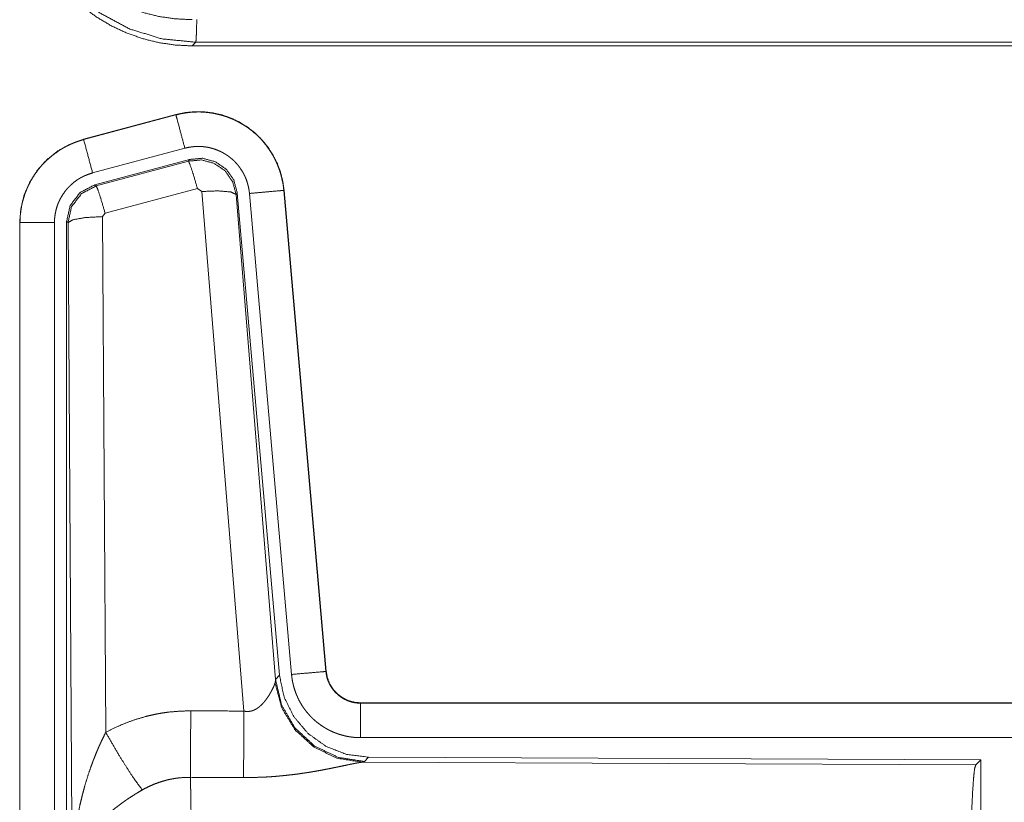
# Model space of a CAD drawing. Units: inches. Extents: x 26 to 135, y 11 to 120.
# Drawn here: x 92 to 93, y 53 to 55 of the extents above; entities that cross this region are included whole.
import ezdxf

# ---------------------------------------------------------------- set-up
doc = ezdxf.new("R2010")
doc.units = ezdxf.units.IN
doc.header["$MEASUREMENT"] = 0
doc.layers.add('Trimetric', color=7, linetype='Continuous', true_color=0xffffff)

msp = doc.modelspace()

# ---------------------------------------------------------------- linework, layer by layer
at = {"layer": 'Trimetric', "color": 18, "linetype": 'Continuous', "lineweight": 18}
for p, q in [((91.8173, 54.5618), (91.812, 54.5564)), ((91.812, 54.5564), (97.5873, 54.5564)), ((97.0215, 54.5618), (91.8173, 54.5618)), ((91.7883, 54.4569), (91.6547, 54.4211)), ((91.6548, 54.4207), (91.7884, 54.4565)), ((91.7883, 54.4569), (91.7884, 54.4565)), ((91.6547, 54.4211), (91.6548, 54.4207)), ((91.6677, 54.3725), (91.8013, 54.4083)), ((91.6708, 54.3551), (91.8082, 54.3919)), ((91.6729, 54.3535), (91.8065, 54.3895)), ((91.8065, 54.3895), (91.8082, 54.3919)), ((91.6708, 54.3551), (91.6729, 54.3535)), ((91.8195, 54.35), (91.6858, 54.3139)), ((91.8257, 54.3455), (91.8195, 54.35)), ((91.887, 53.5926), (91.8257, 54.3455)), ((91.8772, 54.3436), (91.8755, 54.3412)), ((91.8755, 54.3412), (91.9327, 53.6382)), ((91.8772, 54.3436), (91.9384, 53.6444)), ((91.8949, 54.3428), (91.9559, 53.6457)), ((91.9447, 54.3471), (92.0057, 53.65)), ((91.9451, 54.3471), (91.9447, 54.3471)), ((92.0061, 53.6501), (91.9451, 54.3471)), ((91.6858, 54.3139), (91.6821, 54.3091)), ((91.6821, 54.3091), (91.6867, 53.5617)), ((91.5621, 54.3005), (91.5625, 54.3005)), ((91.5621, 54.3005), (91.5621, 53.0943)), ((91.5625, 53.0943), (91.5625, 54.3005)), ((91.6125, 53.0943), (91.6125, 54.3005)), ((91.6322, 54.3004), (91.6301, 54.302)), ((91.6301, 53.0919), (91.6301, 54.302)), ((91.638, 53.3473), (91.6322, 54.3004)), ((91.932, 53.6335), (91.9327, 53.6382)), ((91.9327, 53.6382), (91.9384, 53.6444)), ((92.0061, 53.6501), (92.0057, 53.65)), ((92.0558, 53.6045), (92.0558, 53.604)), ((97.5873, 53.6045), (92.0558, 53.6045)), ((92.0558, 53.604), (96.5474, 53.604)), ((92.0558, 53.5541), (96.5474, 53.5541)), ((92.0672, 53.5258), (92.0615, 53.5196)), ((92.0672, 53.5258), (92.9542, 53.5219)), ((92.0615, 53.5196), (92.0578, 53.5185)), ((92.0578, 53.5185), (92.9469, 53.5146)), ((92.9469, 53.5146), (92.9542, 53.5219)), ((92.9542, 53.5219), (92.9542, 52.927))]:
    msp.add_line(p, q, dxfattribs=at)
for points, knots in [([(91.5621, 54.8443), (91.5633, 54.8198), (91.5669, 54.7955), (91.5729, 54.7718), (91.5811, 54.7487), (91.5916, 54.7265), (91.6042, 54.7055), (91.6188, 54.6858), (91.6353, 54.6676), (91.6534, 54.6511), (91.6731, 54.6365), (91.6942, 54.6239), (91.7163, 54.6135), (91.7394, 54.6052), (91.7632, 54.5992), (91.7875, 54.5957), (91.812, 54.5945)], [0, 0, 0.06252, 0.125029, 0.187538, 0.250032, 0.312534, 0.375017, 0.43751, 0.499999, 0.562489, 0.624982, 0.687464, 0.749967, 0.812464, 0.874973, 0.937479, 1, 1]), ([(91.5674, 54.8116), (91.5723, 54.7629), (91.5865, 54.7161), (91.6096, 54.6729), (91.6407, 54.6351), (91.6786, 54.604), (91.7217, 54.5809), (91.7686, 54.5666), (91.8173, 54.5618)], [0, 0, 0.124961, 0.249971, 0.374982, 0.5, 0.625019, 0.75003, 0.875021, 1, 1]), ([(91.812, 54.5564), (91.7875, 54.5577), (91.7632, 54.5613), (91.7394, 54.5672), (91.7163, 54.5755), (91.6942, 54.5859), (91.6731, 54.5985), (91.6534, 54.6131), (91.6353, 54.6296), (91.6188, 54.6478), (91.6042, 54.6675), (91.5916, 54.6885), (91.5811, 54.7107), (91.5729, 54.7338), (91.5669, 54.7575), (91.5633, 54.7818), (91.5621, 54.8063)], [0, 0, 0.062521, 0.125029, 0.187538, 0.250032, 0.312535, 0.375022, 0.437515, 0.499999, 0.562488, 0.624982, 0.687465, 0.749968, 0.812461, 0.874971, 0.93748, 1, 1]), ([(91.8186, 54.5945), (91.8182, 54.5775), (91.8177, 54.5665), (91.8173, 54.5618)], [0, 0, 0.518252, 0.853483, 1, 1]), ([(91.9451, 54.3471), (91.9432, 54.3606), (91.9398, 54.3738), (91.935, 54.3866), (91.9288, 54.3987), (91.9214, 54.4101), (91.9127, 54.4207), (91.903, 54.4302), (91.8923, 54.4386), (91.8807, 54.4458), (91.8685, 54.4517), (91.8556, 54.4562), (91.8423, 54.4593), (91.8288, 54.4609), (91.8152, 54.4611), (91.8016, 54.4597), (91.7883, 54.4569)], [0, 0, 0.062522, 0.12504, 0.187548, 0.250069, 0.312557, 0.375035, 0.437508, 0.500006, 0.56248, 0.624962, 0.687461, 0.749942, 0.812433, 0.874958, 0.937483, 1, 1]), ([(91.7884, 54.4565), (91.795, 54.4581), (91.8017, 54.4593), (91.8084, 54.4602), (91.8152, 54.4606), (91.8219, 54.4608), (91.8288, 54.4605), (91.8305, 54.4604), (91.8322, 54.4602), (91.8339, 54.4601), (91.8356, 54.4599), (91.8389, 54.4594), (91.8423, 54.4589), (91.8489, 54.4575), (91.8554, 54.4558), (91.8619, 54.4538), (91.8683, 54.4513), (91.8698, 54.4507), (91.8714, 54.45), (91.873, 54.4493), (91.8745, 54.4485), (91.8775, 54.447), (91.8805, 54.4454), (91.8864, 54.442), (91.892, 54.4383), (91.8975, 54.4343), (91.9027, 54.4299), (91.904, 54.4288), (91.9052, 54.4276), (91.9065, 54.4265), (91.9077, 54.4253), (91.9101, 54.4229), (91.9124, 54.4204), (91.9169, 54.4153), (91.921, 54.4099), (91.9249, 54.4044), (91.9284, 54.3986), (91.9293, 54.3971), (91.9301, 54.3956), (91.9309, 54.3941), (91.9317, 54.3926), (91.9332, 54.3895), (91.9346, 54.3864), (91.9372, 54.3801), (91.9394, 54.3738), (91.9412, 54.3673), (91.9427, 54.3606), (91.9434, 54.3573), (91.9439, 54.3539), (91.9443, 54.3505), (91.9447, 54.3471)], [0, 0, 0.031415, 0.062626, 0.093727, 0.124843, 0.156033, 0.18739, 0.19526, 0.203138, 0.210995, 0.218834, 0.234492, 0.250092, 0.281219, 0.312307, 0.343453, 0.374782, 0.38265, 0.390531, 0.398394, 0.406247, 0.421902, 0.437535, 0.468656, 0.499773, 0.530902, 0.562198, 0.570049, 0.577916, 0.585801, 0.593671, 0.609347, 0.624967, 0.656131, 0.687219, 0.718361, 0.749602, 0.757452, 0.765308, 0.773189, 0.781054, 0.796769, 0.812414, 0.843601, 0.874695, 0.905816, 0.937037, 0.952731, 0.968467, 0.984237, 1, 1]), ([(91.8013, 54.4083), (91.7903, 54.4495), (91.7884, 54.4565)], [0, 0, 0.854713, 1, 1]), ([(91.6547, 54.4211), (91.6355, 54.4142), (91.6176, 54.4043), (91.6016, 54.3916), (91.5879, 54.3765), (91.5769, 54.3593), (91.5687, 54.3406), (91.5638, 54.3208), (91.5621, 54.3005)], [0, 0, 0.125053, 0.250021, 0.375042, 0.500014, 0.625008, 0.749983, 0.874991, 1, 1]), ([(91.5625, 54.3005), (91.5629, 54.3107), (91.5642, 54.3207), (91.5662, 54.3307), (91.5691, 54.3404), (91.5695, 54.3417), (91.57, 54.3429), (91.5704, 54.3441), (91.5709, 54.3453), (91.5718, 54.3476), (91.5728, 54.35), (91.5749, 54.3546), (91.5772, 54.3591), (91.5823, 54.3679), (91.5882, 54.3762), (91.5898, 54.3782), (91.5914, 54.3802), (91.5931, 54.3822), (91.5948, 54.3841), (91.5983, 54.3878), (91.6019, 54.3913), (91.6096, 54.3979), (91.6178, 54.4039), (91.6188, 54.4046), (91.6199, 54.4053), (91.621, 54.406), (91.6221, 54.4067), (91.6243, 54.408), (91.6265, 54.4093), (91.631, 54.4117), (91.6356, 54.4139), (91.6403, 54.4159), (91.645, 54.4177), (91.6475, 54.4185), (91.6499, 54.4193), (91.6511, 54.4197), (91.6523, 54.42), (91.6536, 54.4204), (91.6539, 54.4205), (91.6542, 54.4206), (91.6543, 54.4206), (91.6545, 54.4206), (91.6548, 54.4207)], [0, 0, 0.062674, 0.124926, 0.187145, 0.24976, 0.257631, 0.265516, 0.273371, 0.281236, 0.296908, 0.312538, 0.343714, 0.374838, 0.437031, 0.499559, 0.51531, 0.53104, 0.546739, 0.562389, 0.593616, 0.624721, 0.68692, 0.749391, 0.757247, 0.765137, 0.772995, 0.780878, 0.796599, 0.812317, 0.843591, 0.874808, 0.905984, 0.937235, 0.952882, 0.968548, 0.976402, 0.984239, 0.99213, 0.994078, 0.996065, 0.99702, 0.998013, 1, 1]), ([(91.6677, 54.3725), (91.6614, 54.3961), (91.6548, 54.4207)], [0, 0, 0.490202, 1, 1]), ([(91.8013, 54.4083), (91.8053, 54.4092), (91.8093, 54.4099), (91.8133, 54.4104), (91.8174, 54.4107), (91.8214, 54.4108), (91.8255, 54.4106), (91.8265, 54.4106), (91.8275, 54.4105), (91.8286, 54.4104), (91.8296, 54.4103), (91.8316, 54.41), (91.8336, 54.4097), (91.8376, 54.4089), (91.8415, 54.4078), (91.8453, 54.4066), (91.8491, 54.4052), (91.851, 54.4043), (91.8529, 54.4035), (91.8547, 54.4026), (91.8565, 54.4016), (91.86, 54.3996), (91.8634, 54.3974), (91.8666, 54.3949), (91.8698, 54.3923), (91.8713, 54.391), (91.8728, 54.3896), (91.8742, 54.3881), (91.8756, 54.3866), (91.8783, 54.3836), (91.8807, 54.3804), (91.883, 54.377), (91.8852, 54.3736), (91.8857, 54.3727), (91.8862, 54.3718), (91.8867, 54.3709), (91.8871, 54.37), (91.888, 54.3681), (91.8889, 54.3663), (91.8904, 54.3625), (91.8917, 54.3587), (91.8928, 54.3548), (91.8937, 54.3509), (91.8941, 54.3488), (91.8944, 54.3468), (91.8947, 54.3448), (91.8949, 54.3427)], [0, 0, 0.031379, 0.062604, 0.093722, 0.124825, 0.156003, 0.187348, 0.195224, 0.203109, 0.211003, 0.218808, 0.234458, 0.250071, 0.281169, 0.312305, 0.343462, 0.374742, 0.390487, 0.406238, 0.421891, 0.437526, 0.468639, 0.499753, 0.530892, 0.562162, 0.577911, 0.593661, 0.609335, 0.624963, 0.656124, 0.687221, 0.718347, 0.749593, 0.757434, 0.765295, 0.773175, 0.781052, 0.796761, 0.812413, 0.843586, 0.874688, 0.90581, 0.937041, 0.952714, 0.968468, 0.984232, 1, 1]), ([(91.8082, 54.3919), (91.8272, 54.3936), (91.8457, 54.3886), (91.8613, 54.3777), (91.8722, 54.3621), (91.8772, 54.3436)], [0, 0, 0.200056, 0.400009, 0.599932, 0.799931, 1, 1]), ([(91.8066, 54.3895), (91.8256, 54.3912), (91.844, 54.3862), (91.8596, 54.3753), (91.8706, 54.3596), (91.8755, 54.3412)], [0, 0, 0.199908, 0.399928, 0.599914, 0.799965, 1, 1]), ([(91.8195, 54.35), (91.8137, 54.37), (91.809, 54.3841), (91.8066, 54.3895)], [0, 0, 0.499976, 0.857198, 1, 1]), ([(91.6125, 54.3005), (91.6127, 54.3066), (91.6135, 54.3126), (91.6147, 54.3185), (91.6164, 54.3244), (91.6169, 54.3258), (91.6175, 54.3273), (91.618, 54.3287), (91.6186, 54.3301), (91.6199, 54.3329), (91.6213, 54.3356), (91.6244, 54.3408), (91.6279, 54.3458), (91.6288, 54.347), (91.6298, 54.3482), (91.6308, 54.3494), (91.6318, 54.3505), (91.6339, 54.3527), (91.6361, 54.3548), (91.6406, 54.3588), (91.6456, 54.3624), (91.6469, 54.3632), (91.6482, 54.3641), (91.6495, 54.3648), (91.6508, 54.3656), (91.6535, 54.367), (91.6563, 54.3683), (91.6619, 54.3706), (91.6677, 54.3725)], [0, 0, 0.062685, 0.124915, 0.187168, 0.249761, 0.265495, 0.281249, 0.296913, 0.312555, 0.343702, 0.374861, 0.43705, 0.499583, 0.515322, 0.531045, 0.546759, 0.56243, 0.593634, 0.624758, 0.686951, 0.74944, 0.765136, 0.78095, 0.796647, 0.812324, 0.843639, 0.874847, 0.93728, 1, 1]), ([(91.6301, 54.302), (91.6352, 54.3252), (91.6497, 54.3441), (91.6708, 54.3551)], [0, 0, 0.333349, 0.666671, 1, 1]), ([(91.6322, 54.3004), (91.6373, 54.3236), (91.6518, 54.3425), (91.6729, 54.3535)], [0, 0, 0.333408, 0.66675, 1, 1]), ([(91.6858, 54.3139), (91.68, 54.3339), (91.6754, 54.3481), (91.6729, 54.3535)], [0, 0, 0.499941, 0.857137, 1, 1]), ([(91.8257, 54.3455), (91.8499, 54.3464), (91.868, 54.3448), (91.8755, 54.3412)], [0, 0, 0.477986, 0.836785, 1, 1]), ([(91.8949, 54.3427), (91.9374, 54.3465), (91.9447, 54.3471)], [0, 0, 0.854692, 1, 1]), ([(91.6821, 54.3091), (91.6576, 54.3078), (91.6394, 54.3046), (91.6322, 54.3004)], [0, 0, 0.476979, 0.836476, 1, 1]), ([(91.6125, 54.3005), (91.5698, 54.3005), (91.5625, 54.3005)], [0, 0, 0.854723, 1, 1]), ([(92.0615, 53.5196), (92.0237, 53.5254), (91.9892, 53.542), (91.961, 53.568), (91.9416, 53.601), (91.9327, 53.6382)], [0, 0, 0.199954, 0.399973, 0.600026, 0.800034, 1, 1]), ([(91.9384, 53.6444), (91.945, 53.6131), (91.9591, 53.5845), (91.9798, 53.5601), (92.0058, 53.5415), (92.0355, 53.5298), (92.0672, 53.5258)], [0, 0, 0.166691, 0.333354, 0.500006, 0.666627, 0.833286, 1, 1]), ([(91.9559, 53.6457), (91.9984, 53.6494), (92.0057, 53.65)], [0, 0, 0.854692, 1, 1]), ([(91.9559, 53.6457), (91.9564, 53.641), (91.9571, 53.6364), (91.9581, 53.6319), (91.9592, 53.6274), (91.9606, 53.623), (91.9621, 53.6186), (91.963, 53.6164), (91.9639, 53.6143), (91.9644, 53.6132), (91.9648, 53.6121), (91.9653, 53.6111), (91.9658, 53.61), (91.968, 53.6059), (91.9703, 53.6019), (91.9729, 53.598), (91.9755, 53.5942), (91.9784, 53.5906), (91.9815, 53.5871), (91.983, 53.5854), (91.9847, 53.5837), (91.9863, 53.582), (91.988, 53.5804), (91.9915, 53.5774), (91.9952, 53.5745), (91.9989, 53.5718), (92.0028, 53.5693), (92.0048, 53.568), (92.0068, 53.5669), (92.0078, 53.5663), (92.0088, 53.5658), (92.0099, 53.5652), (92.0109, 53.5647), (92.0151, 53.5627), (92.0194, 53.5609), (92.0238, 53.5593), (92.0282, 53.558), (92.0327, 53.5568), (92.0372, 53.5558), (92.0395, 53.5554), (92.0418, 53.5551), (92.0442, 53.5548), (92.0465, 53.5545), (92.0512, 53.5542), (92.0558, 53.5541)], [0, 0, 0.031417, 0.062659, 0.093786, 0.124887, 0.155995, 0.187188, 0.202838, 0.218536, 0.226427, 0.234294, 0.24214, 0.250003, 0.281282, 0.312445, 0.343537, 0.374624, 0.405788, 0.43709, 0.452812, 0.468555, 0.48425, 0.499874, 0.531056, 0.562147, 0.593235, 0.624361, 0.639999, 0.655655, 0.663495, 0.671341, 0.679196, 0.687088, 0.718478, 0.749659, 0.780781, 0.811836, 0.842986, 0.874196, 0.889871, 0.905579, 0.921321, 0.937066, 0.968502, 1, 1]), ([(92.0057, 53.65), (92.0063, 53.6454), (92.0073, 53.6409), (92.008, 53.6386), (92.0088, 53.6364), (92.0092, 53.6353), (92.0097, 53.6343), (92.0102, 53.6332), (92.0107, 53.6321), (92.0129, 53.6281), (92.0155, 53.6242), (92.017, 53.6224), (92.0185, 53.6206), (92.0193, 53.6197), (92.0201, 53.6189), (92.021, 53.6181), (92.0218, 53.6173), (92.0254, 53.6143), (92.0292, 53.6117), (92.0302, 53.6111), (92.0312, 53.6105), (92.0322, 53.6099), (92.0333, 53.6094), (92.0354, 53.6084), (92.0376, 53.6075), (92.042, 53.606), (92.0465, 53.6049), (92.0488, 53.6045), (92.0512, 53.6043), (92.0523, 53.6042), (92.0535, 53.6041), (92.0547, 53.6041), (92.0558, 53.604)], [0, 0, 0.062637, 0.124877, 0.155979, 0.187187, 0.202873, 0.218569, 0.234324, 0.250028, 0.312459, 0.374611, 0.405792, 0.437109, 0.452861, 0.468603, 0.484282, 0.499908, 0.562198, 0.624403, 0.640003, 0.655672, 0.671366, 0.687147, 0.718462, 0.749706, 0.811848, 0.874168, 0.9056, 0.937091, 0.952828, 0.968537, 0.984229, 1, 1]), ([(92.0558, 53.6045), (92.0466, 53.6053), (92.0377, 53.6078), (92.0295, 53.612), (92.0221, 53.6176), (92.0159, 53.6244), (92.011, 53.6323), (92.0077, 53.641), (92.0061, 53.6501)], [0, 0, 0.124986, 0.250008, 0.374983, 0.500003, 0.624999, 0.749961, 0.874977, 1, 1]), ([(91.887, 53.5926), (91.8896, 53.5921), (91.8922, 53.592), (91.8935, 53.592), (91.8948, 53.5922), (91.896, 53.5924), (91.8973, 53.5926), (91.8985, 53.5929), (91.8997, 53.5933), (91.9003, 53.5935), (91.9008, 53.5937), (91.9014, 53.594), (91.902, 53.5942), (91.9042, 53.5953), (91.9062, 53.5966), (91.9081, 53.598), (91.9099, 53.5994), (91.9116, 53.6009), (91.9132, 53.6025), (91.914, 53.6033), (91.9147, 53.6041), (91.9155, 53.6049), (91.9162, 53.6058), (91.9175, 53.6074), (91.9188, 53.6091), (91.9212, 53.6124), (91.9234, 53.6158), (91.9239, 53.6166), (91.9244, 53.6175), (91.9249, 53.6183), (91.9253, 53.6191), (91.9263, 53.6207), (91.9271, 53.6223), (91.9287, 53.6254), (91.93, 53.6283), (91.9303, 53.629), (91.9306, 53.6297), (91.9309, 53.6304), (91.9311, 53.631), (91.9316, 53.6323), (91.932, 53.6335)], [0, 0, 0.039951, 0.079637, 0.099513, 0.119259, 0.138742, 0.158017, 0.177121, 0.195999, 0.205455, 0.214888, 0.224322, 0.233724, 0.270849, 0.307248, 0.343033, 0.378068, 0.412571, 0.446639, 0.463588, 0.480337, 0.496895, 0.513397, 0.545879, 0.577901, 0.640495, 0.701144, 0.715957, 0.730677, 0.745203, 0.759544, 0.787683, 0.815095, 0.867468, 0.916287, 0.927882, 0.939179, 0.950171, 0.960907, 0.981218, 1, 1]), ([(92.0578, 53.5185), (92.0215, 53.5243), (91.9884, 53.5404), (91.961, 53.5654), (91.9416, 53.5973), (91.932, 53.6335)], [0, 0, 0.197964, 0.396879, 0.597015, 0.798222, 1, 1]), ([(92.0558, 53.5541), (92.0558, 53.5968), (92.0558, 53.604)], [0, 0, 0.854667, 1, 1]), ([(91.6867, 53.5617), (91.701, 53.569), (91.7157, 53.5753), (91.7307, 53.5807), (91.746, 53.5851), (91.7538, 53.587), (91.7617, 53.5886), (91.7657, 53.5893), (91.7697, 53.59), (91.7737, 53.5905), (91.7777, 53.5911), (91.7937, 53.5925), (91.8099, 53.593)], [0, 0, 0.125023, 0.24935, 0.373407, 0.497752, 0.560152, 0.622834, 0.654265, 0.685765, 0.717236, 0.748637, 0.874198, 1, 1]), ([(91.8093, 53.4966), (91.8095, 53.5198), (91.8099, 53.593)], [0, 0, 0.240436, 1, 1]), ([(91.8864, 53.4963), (91.8865, 53.5194), (91.887, 53.5926)], [0, 0, 0.240517, 1, 1]), ([(91.638, 53.3473), (91.638, 53.3507), (91.6381, 53.3542), (91.6381, 53.3577), (91.6382, 53.3611), (91.6384, 53.368), (91.6388, 53.375), (91.6396, 53.3888), (91.6409, 53.4026), (91.6416, 53.4095), (91.6425, 53.4163), (91.6434, 53.4232), (91.6444, 53.43), (91.6468, 53.4437), (91.6496, 53.4573), (91.6512, 53.464), (91.6528, 53.4708), (91.6546, 53.4775), (91.6564, 53.4842), (91.6604, 53.4975), (91.6649, 53.5107), (91.6661, 53.514), (91.6673, 53.5173), (91.6685, 53.5206), (91.6698, 53.5238), (91.6723, 53.5303), (91.675, 53.5367), (91.6778, 53.543), (91.6807, 53.5493), (91.6837, 53.5556), (91.6867, 53.5617)], [0, 0, 0.015617, 0.031234, 0.046852, 0.062473, 0.093677, 0.124896, 0.187279, 0.249669, 0.280867, 0.312055, 0.343231, 0.374408, 0.436792, 0.499264, 0.530566, 0.561904, 0.593209, 0.624536, 0.687187, 0.749957, 0.765675, 0.781379, 0.797071, 0.812748, 0.844069, 0.875329, 0.906557, 0.93775, 0.968891, 1, 1]), ([(91.6867, 53.5617), (91.7072, 53.5266), (91.7255, 53.4978), (91.7396, 53.4783)], [0, 0, 0.411271, 0.756846, 1, 1]), ([(92.0578, 53.5185), (92.0556, 53.5182), (92.053, 53.5178), (92.0523, 53.5177), (92.0508, 53.5174), (92.05, 53.5173), (92.0484, 53.517), (92.0467, 53.5166), (92.0431, 53.5159), (92.0392, 53.5151), (92.0306, 53.5133), (92.026, 53.5123), (92.0235, 53.5118), (92.0211, 53.5113), (92.016, 53.5103), (92.0108, 53.5092), (92.0055, 53.5082), (92, 53.5071), (91.9943, 53.5061), (91.9886, 53.5051), (91.9856, 53.5046), (91.9827, 53.5041), (91.9797, 53.5036), (91.9767, 53.5032), (91.9706, 53.5023), (91.9644, 53.5014), (91.9519, 53.4999), (91.9391, 53.4986), (91.9326, 53.498), (91.9261, 53.4975), (91.9195, 53.4971), (91.9129, 53.4968), (91.8997, 53.4964), (91.8864, 53.4963)], [0, 0, 0.012775, 0.028045, 0.032241, 0.040989, 0.045578, 0.055069, 0.065029, 0.086311, 0.10923, 0.159781, 0.187242, 0.201525, 0.216073, 0.245807, 0.276474, 0.307952, 0.340238, 0.373324, 0.40713, 0.424358, 0.441692, 0.459165, 0.476738, 0.512192, 0.548018, 0.62089, 0.695324, 0.733011, 0.770813, 0.808699, 0.846711, 0.923092, 1, 1]), ([(92.938, 53.2494), (92.9381, 53.2944), (92.9385, 53.3382), (92.9391, 53.3794), (92.94, 53.4168), (92.9411, 53.4494), (92.9424, 53.4761), (92.9438, 53.4962), (92.9453, 53.5092), (92.9469, 53.5146)], [0, 0, 0.169677, 0.334422, 0.489466, 0.630306, 0.752873, 0.853604, 0.929612, 0.978765, 1, 1]), ([(91.8093, 53.4966), (91.8001, 53.4964), (91.791, 53.4956), (91.7887, 53.4953), (91.7864, 53.4949), (91.7841, 53.4945), (91.7819, 53.4941), (91.7774, 53.4932), (91.773, 53.4921), (91.7643, 53.4894), (91.7559, 53.4863), (91.7476, 53.4826), (91.7396, 53.4783)], [0, 0, 0.12605, 0.251884, 0.283399, 0.314908, 0.346495, 0.378001, 0.440679, 0.503111, 0.627349, 0.75122, 0.875241, 1, 1]), ([(91.8093, 53.4966), (91.8095, 53.4881), (91.8096, 53.4857), (91.8096, 53.4845), (91.8097, 53.4808), (91.8098, 53.4783), (91.81, 53.4673), (91.8102, 53.4553), (91.8103, 53.4422), (91.8104, 53.4352), (91.8105, 53.4316), (91.8107, 53.4128), (91.8108, 53.3969), (91.811, 53.3803), (91.8111, 53.3629), (91.8111, 53.3539), (91.8111, 53.3494), (91.8112, 53.3448), (91.8112, 53.3263), (91.8113, 53.3075), (91.8114, 53.2884), (91.8114, 53.269), (91.8114, 53.2666), (91.8114, 53.2641), (91.8114, 53.2592), (91.8114, 53.2494)], [0, 0, 0.034603, 0.044095, 0.048954, 0.063962, 0.074324, 0.118544, 0.167211, 0.220327, 0.248562, 0.263108, 0.339072, 0.403306, 0.470568, 0.54087, 0.577185, 0.595573, 0.61404, 0.68871, 0.764697, 0.84196, 0.920526, 0.930437, 0.940375, 0.960237, 1, 1]), ([(91.7396, 53.4783), (91.7341, 53.4751), (91.7288, 53.4718), (91.7235, 53.4684), (91.7183, 53.465), (91.7157, 53.4632), (91.7131, 53.4614), (91.7105, 53.4595), (91.708, 53.4577), (91.703, 53.4539), (91.6982, 53.4501), (91.6958, 53.4481), (91.6935, 53.4461), (91.6912, 53.4441), (91.689, 53.4421), (91.6846, 53.4381), (91.6804, 53.434), (91.6764, 53.4298), (91.6726, 53.4256), (91.6707, 53.4235), (91.6689, 53.4214), (91.668, 53.4203), (91.6671, 53.4192), (91.6663, 53.4181), (91.6654, 53.417), (91.6591, 53.4083), (91.6536, 53.3995), (91.6512, 53.3951), (91.6489, 53.3907), (91.6479, 53.3885), (91.6469, 53.3862), (91.646, 53.384), (91.6451, 53.3818), (91.6422, 53.3729), (91.64, 53.3642), (91.6393, 53.3599), (91.6387, 53.3556), (91.6385, 53.3535), (91.6383, 53.3514), (91.6382, 53.3504), (91.6381, 53.3493), (91.638, 53.3473)], [0, 0, 0.036343, 0.072643, 0.108965, 0.145299, 0.163494, 0.181662, 0.199866, 0.217984, 0.254054, 0.28986, 0.307665, 0.325341, 0.342869, 0.360234, 0.394602, 0.428454, 0.461817, 0.494757, 0.511081, 0.52733, 0.535392, 0.543459, 0.551494, 0.559482, 0.621805, 0.681636, 0.710741, 0.739404, 0.753548, 0.767618, 0.781603, 0.79548, 0.849553, 0.901463, 0.926733, 0.951554, 0.963819, 0.975983, 0.982021, 0.988055, 1, 1])]:
    msp.add_open_spline(points, degree=1, knots=knots, dxfattribs=at)
for points in [[(91.8099, 53.593), (91.887, 53.5926)], [(91.8864, 53.4963), (91.8093, 53.4966)]]:
    msp.add_open_spline(points, degree=1, dxfattribs=at)

doc.saveas('drawing.dxf')
